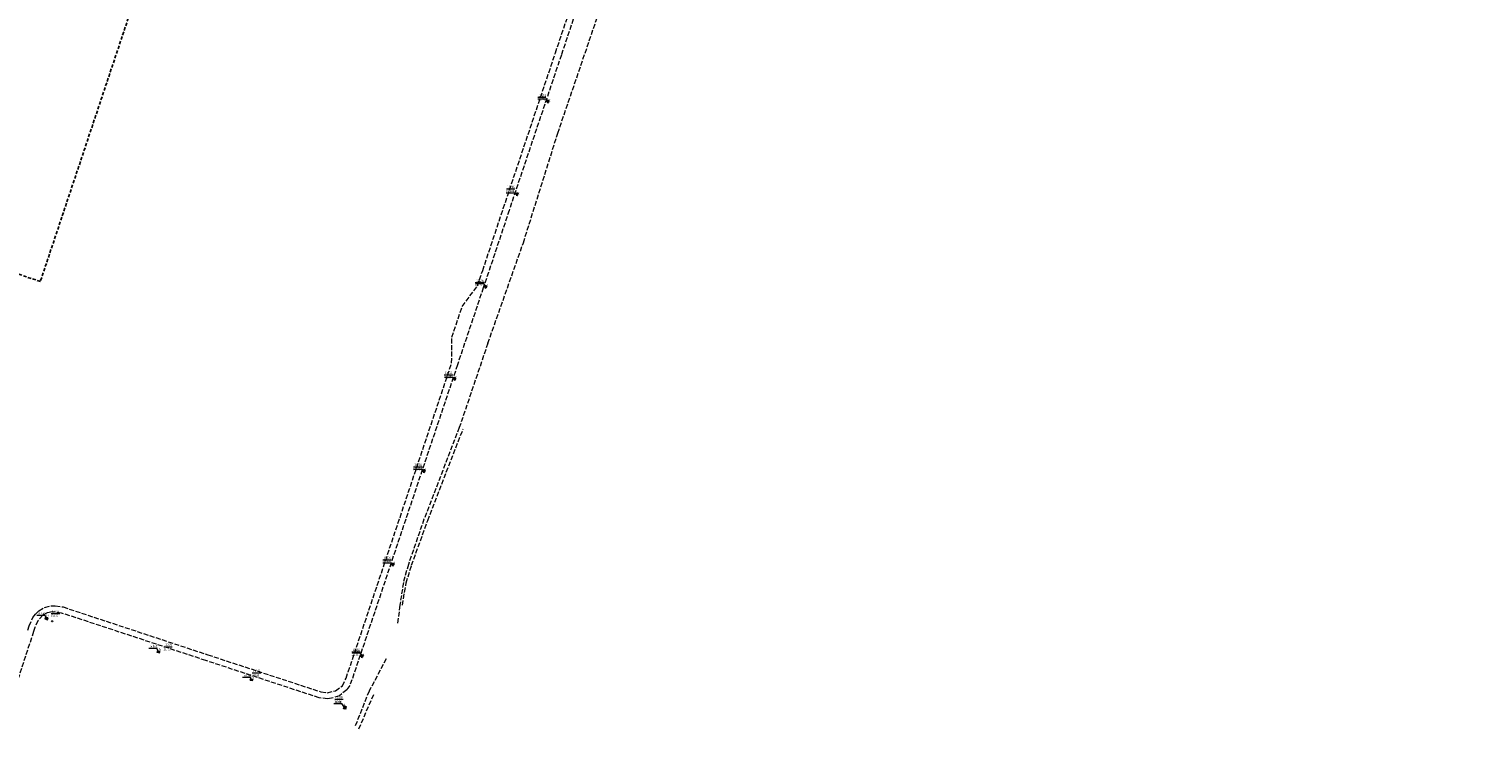
# Model space of a CAD drawing. Units: metres. Extents: x 7494525 to 7497110, y 5925582 to 5930130.
# Drawn here: x 7495541 to 7496422, y 5926078 to 5926525 of the extents above; entities that cross this region are included whole.
import ezdxf
from ezdxf.enums import TextEntityAlignment as Align

# ---------------------------------------------------------------- set-up
doc = ezdxf.new("R2010")
doc.units = ezdxf.units.M
doc.header["$MEASUREMENT"] = 0
for name, pattern in [('1', [0]), ('2', [3, 2, -1]), ('KOU', [4, 3, -1]), ('UOT', [0])]:
    doc.linetypes.add(name, pattern=pattern)
doc.layers.get('0').update_dxf_attribs({"color": 250, "linetype": 'CONTINUOUS', "lineweight": 100})
for name, color, linetype, lineweight in [('LINIE_L_5', 5, '2', 25), ('SDRPK_L_1', 7, 'KOU', 13), ('UTTOA_T_0', 7, 'CONTINUOUS', 18), ('UTTOA_T_1', 7, 'CONTINUOUS', 18), ('UTTPA_L_0', 7, '1', 13), ('UTTPA_T_2', 7, 'CONTINUOUS', 13)]:
    doc.layers.add(name, color=color, linetype=linetype, lineweight=lineweight)
doc.styles.get("Standard").update_dxf_attribs({"font": 'Simplex.SHX', "width": 0.75})

# ---------------------------------------------------------------- blocks, each defined once
blk = doc.blocks.new('WLD')
at = {"linetype": 'Continuous'}
for p, q in [((0.75, 0.35), (-0.75, 0.35)), ((-0.75, 0.35), (-0.75, -0.35)), ((0.75, -0.35), (0.75, 0.35)), ((-0.75, -0.35), (0.75, -0.35))]:
    blk.add_line(p, q, dxfattribs=at)
blk = doc.blocks.new('SLS')
at = {"linetype": 'Continuous'}
blk.add_circle((0, 0), 0.35, dxfattribs=at)

msp = doc.modelspace()

# ---------------------------------------------------------------- linework, layer by layer
at = {"layer": 'LINIE_L_5', "linetype": '2'}
for p, q in [((7496421.99, 5928986.88), (7495547.83, 5926369.39)), ((7495547.83, 5926369.39), (7495261.36, 5926464.71))]:
    msp.add_line(p, q, dxfattribs=at)
at = {"layer": 'SDRPK_L_1', "linetype": 'KOU'}
for p, q in [((7495864.25, 5926509.81), (7495895.82, 5926603.75)), ((7495899.31, 5926602.63), (7495867.9, 5926508.59)), ((7495865.7, 5926460.45), (7495891.5, 5926536.12)), ((7495832.24, 5926414.2), (7495864.25, 5926509.81)), ((7495867.9, 5926508.59), (7495835.8, 5926413.07)), ((7495844.56, 5926393.2), (7495865.7, 5926460.45)), ((7495819.56, 5926376.1), (7495832.24, 5926414.2)), ((7495835.8, 5926413.07), (7495823.16, 5926374.97)), ((7495822.73, 5926331.39), (7495844.56, 5926393.2)), ((7495816.35, 5926366.71), (7495819.56, 5926376.1)), ((7495823.16, 5926374.97), (7495819.93, 5926365.55)), ((7495819.93, 5926365.55), (7495804.05, 5926318.15)), ((7495807.03, 5926354.03), (7495816.35, 5926366.71)), ((7495800.6, 5926335.1), (7495807.03, 5926354.03)), ((7495800.51, 5926319.28), (7495800.6, 5926335.1)), ((7495822.73, 5926331.39), (7495805.22, 5926279.66)), ((7495768.78, 5926224.49), (7495800.51, 5926319.28)), ((7495804.05, 5926318.15), (7495772.28, 5926223.3)), ((7495805.22, 5926279.66), (7495795.05, 5926253.36)), ((7495797.23, 5926252.33), (7495807.57, 5926278.77)), ((7495795.05, 5926253.36), (7495783.51, 5926223.35)), ((7495785.79, 5926222.57), (7495797.23, 5926252.33)), ((7495737, 5926129.6), (7495768.78, 5926224.49)), ((7495772.28, 5926223.3), (7495740.49, 5926128.41)), ((7495783.51, 5926223.35), (7495773.9, 5926195.6)), ((7495775.87, 5926195.02), (7495785.79, 5926222.57)), ((7495773.9, 5926195.6), (7495770.82, 5926184.41)), ((7495772.58, 5926184.19), (7495775.87, 5926195.02)), ((7495770.82, 5926184.41), (7495768.7, 5926170.46)), ((7495770.21, 5926170.51), (7495772.58, 5926184.19)), ((7495546.99, 5926167.14), (7495550.46, 5926169.15)), ((7495550.46, 5926169.15), (7495554.77, 5926170.16)), ((7495554.77, 5926170.16), (7495556.97, 5926170.06)), ((7495556.97, 5926170.06), (7495561.77, 5926169.42)), ((7495561.77, 5926169.42), (7495650.67, 5926140.06)), ((7495768.7, 5926170.46), (7495767.23, 5926159.46)), ((7495540.97, 5926157.79), (7495543.16, 5926162.93)), ((7495543.16, 5926162.93), (7495544.94, 5926164.98)), ((7495546.2, 5926160.92), (7495544.45, 5926156.89)), ((7495544.94, 5926164.98), (7495546.99, 5926167.14)), ((7495549.32, 5926164.3), (7495546.2, 5926160.92)), ((7495552.04, 5926165.85), (7495549.32, 5926164.3)), ((7495555.16, 5926166.49), (7495552.04, 5926165.85)), ((7495560.89, 5926165.71), (7495555.16, 5926166.49)), ((7495649.53, 5926136.53), (7495560.89, 5926165.71)), ((7495543.67, 5926154.34), (7495518.68, 5926078.31)), ((7495540.19, 5926155.17), (7495540.97, 5926157.79)), ((7495544.45, 5926156.89), (7495543.67, 5926154.34)), ((7495719.15, 5926113.61), (7495649.53, 5926136.53)), ((7495650.67, 5926140.06), (7495720.16, 5926117.3)), ((7495760.35, 5926137.58), (7495749.74, 5926117.76)), ((7495733.38, 5926121.06), (7495735.66, 5926125.62)), ((7495735.66, 5926125.62), (7495737, 5926129.6)), ((7495740.49, 5926128.41), (7495739.28, 5926124.77)), ((7495720.16, 5926117.3), (7495724.12, 5926116.72)), ((7495724.12, 5926116.72), (7495729.24, 5926117.98)), ((7495729.24, 5926117.98), (7495733.38, 5926121.06)), ((7495736.02, 5926118.61), (7495731.51, 5926114.86)), ((7495737.93, 5926121.1), (7495736.02, 5926118.61)), ((7495739.28, 5926124.77), (7495737.93, 5926121.1)), ((7495749.74, 5926117.76), (7495741.18, 5926096.13)), ((7495724.33, 5926112.95), (7495719.15, 5926113.61)), ((7495726.65, 5926113.31), (7495724.33, 5926112.95)), ((7495731.51, 5926114.86), (7495726.65, 5926113.31)), ((7495743.54, 5926094.54), (7495752.66, 5926115.81))]:
    msp.add_line(p, q, dxfattribs=at)
at = {"layer": 'UTTOA_T_0', "linetype": 'Continuous'}
for p, q in [((7495853.38, 5926482.62), (7495858.38, 5926482.62)), ((7495834.17, 5926426.19), (7495839.38, 5926426.19)), ((7495814.92, 5926368.78), (7495820.29, 5926368.78)), ((7495795.98, 5926312.06), (7495801.3, 5926312.06)), ((7495777.06, 5926255.54), (7495782.38, 5926255.54)), ((7495758.14, 5926198.29), (7495763.29, 5926198.29)), ((7495554.5, 5926165.44), (7495559.71, 5926165.44)), ((7495623.64, 5926144.92), (7495628.9, 5926144.92)), ((7495739.09, 5926141.79), (7495744.3, 5926141.79)), ((7495678.02, 5926128.91), (7495683.29, 5926128.91)), ((7495728.69, 5926112.74), (7495733.9, 5926112.74))]:
    msp.add_line(p, q, dxfattribs=at)
at = {"layer": 'UTTOA_T_1', "linetype": 'Continuous'}
for p, q in [((7495853.5, 5926481.49), (7495858.39, 5926481.49)), ((7495859.66, 5926479.95), (7495858.39, 5926481.49)), ((7495833.89, 5926423.88), (7495838.78, 5926423.88)), ((7495840.64, 5926422.94), (7495838.78, 5926423.88)), ((7495815.28, 5926368.04), (7495820.17, 5926368.04)), ((7495821.41, 5926366.11), (7495820.17, 5926368.04)), ((7495796.08, 5926310.65), (7495800.97, 5926310.65)), ((7495802.37, 5926309.67), (7495800.97, 5926310.65)), ((7495777.1, 5926254.13), (7495781.99, 5926254.13)), ((7495783.53, 5926253.03), (7495781.99, 5926254.13)), ((7495758.14, 5926196.58), (7495763.03, 5926196.58)), ((7495764.39, 5926195.61), (7495763.03, 5926196.58)), ((7495545.63, 5926164.31), (7495550.51, 5926164.31)), ((7495551.65, 5926162.56), (7495550.51, 5926164.31)), ((7495614.52, 5926144.07), (7495619.41, 5926144.07)), ((7495620.32, 5926141.85), (7495619.41, 5926144.07)), ((7495739.38, 5926141.2), (7495744.26, 5926141.2)), ((7495745.48, 5926139.27), (7495744.26, 5926141.2)), ((7495672.08, 5926126.21), (7495676.97, 5926126.21)), ((7495677.47, 5926124.76), (7495676.97, 5926126.21)), ((7495728.13, 5926110.07), (7495733.02, 5926110.07)), ((7495734.71, 5926107.75), (7495733.02, 5926110.07))]:
    msp.add_line(p, q, dxfattribs=at)
at = {"layer": 'UTTPA_L_0', "linetype": 'UOT'}
for p, q in [((7495859.17, 5926479.46), (7495859.46, 5926480.62)), ((7495859.91, 5926479.26), (7495859.17, 5926479.46)), ((7495859.46, 5926480.62), (7495860.19, 5926480.4)), ((7495860.19, 5926480.4), (7495859.91, 5926479.26)), ((7495840.19, 5926422.56), (7495840.51, 5926423.68)), ((7495840.92, 5926422.36), (7495840.19, 5926422.56)), ((7495840.51, 5926423.68), (7495841.25, 5926423.45)), ((7495841.25, 5926423.45), (7495840.92, 5926422.36)), ((7495820.92, 5926365.67), (7495821.26, 5926366.82)), ((7495821.66, 5926365.46), (7495820.92, 5926365.67)), ((7495821.26, 5926366.82), (7495821.98, 5926366.58)), ((7495821.98, 5926366.58), (7495821.66, 5926365.46)), ((7495801.9, 5926309.2), (7495802.19, 5926310.36)), ((7495802.19, 5926310.36), (7495802.94, 5926310.2)), ((7495802.94, 5926310.2), (7495802.65, 5926308.99)), ((7495802.65, 5926308.99), (7495801.9, 5926309.2)), ((7495783.01, 5926252.51), (7495783.33, 5926253.68)), ((7495783.8, 5926252.3), (7495783.01, 5926252.51)), ((7495783.33, 5926253.68), (7495784.08, 5926253.48)), ((7495784.08, 5926253.48), (7495783.8, 5926252.3)), ((7495763.92, 5926195.1), (7495764.26, 5926196.24)), ((7495764.26, 5926196.24), (7495765.02, 5926196.02)), ((7495765.02, 5926196.02), (7495764.66, 5926194.92)), ((7495764.66, 5926194.92), (7495763.92, 5926195.1)), ((7495550.95, 5926163.11), (7495550.67, 5926162.1)), ((7495550.67, 5926162.1), (7495552.21, 5926161.57)), ((7495552.53, 5926162.6), (7495550.95, 5926163.11)), ((7495552.21, 5926161.57), (7495552.53, 5926162.6)), ((7495619.67, 5926141.52), (7495619.86, 5926142.3)), ((7495620.83, 5926141.26), (7495619.67, 5926141.52)), ((7495619.86, 5926142.3), (7495620.99, 5926142.03)), ((7495620.99, 5926142.03), (7495620.83, 5926141.26)), ((7495744.89, 5926138.77), (7495745.28, 5926139.9)), ((7495745.66, 5926138.56), (7495744.89, 5926138.77)), ((7495745.28, 5926139.9), (7495746.02, 5926139.69)), ((7495746.02, 5926139.69), (7495745.66, 5926138.56)), ((7495676.8, 5926124.51), (7495676.98, 5926125.29)), ((7495676.98, 5926125.29), (7495678.14, 5926124.98)), ((7495678.14, 5926124.98), (7495677.96, 5926124.22)), ((7495677.96, 5926124.22), (7495676.8, 5926124.51)), ((7495734.11, 5926107.02), (7495734.68, 5926108.58)), ((7495734.68, 5926108.58), (7495735.67, 5926108.26)), ((7495735.67, 5926108.26), (7495735.12, 5926106.74)), ((7495735.12, 5926106.74), (7495734.11, 5926107.02))]:
    msp.add_line(p, q, dxfattribs=at)

# ---------------------------------------------------------------- block references
at = {"layer": 'UTTPA_T_2'}
for p, rotation in [((7495859.66, 5926479.95), 74.12404421376044), ((7495859.67, 5926479.89), 256.5501529064728), ((7495840.64, 5926422.94), 70.80115718254923), ((7495840.71, 5926423.03), 256.1018192893532), ((7495821.38, 5926366.17), 251.8638235131437), ((7495821.41, 5926366.11), 72.03086444071832), ((7495802.37, 5926309.67), 74.18863048255207), ((7495802.46, 5926309.65), 257.2747813358977), ((7495783.53, 5926253.03), 73.11320353735523), ((7495783.6, 5926252.94), 256.4649941079011), ((7495764.39, 5926195.61), 72.49914221021443), ((7495764.45, 5926195.6), 254.5484157060388), ((7495551.58, 5926162.34), 341.6117186127148), ((7495551.65, 5926162.56), 343.7203260755447), ((7495620.32, 5926141.85), 344.6591099637535), ((7495620.36, 5926141.81), 345.0012648751308), ((7495745.46, 5926139.24), 251.9132194412212), ((7495745.48, 5926139.27), 72.03086444071832), ((7495677.46, 5926124.76), 346.4926733926699), ((7495677.47, 5926124.76), 348.3106306931062), ((7495734.71, 5926107.75), 71.41306016991233), ((7495734.9, 5926107.66), 252.7024614601945)]:
    msp.add_blockref('WLD', p, dxfattribs=dict(at, rotation=rotation))
msp.add_blockref('SLS', (7495555.11, 5926160.61), dxfattribs=at)

# ---------------------------------------------------------------- texts
at = {"layer": 'UTTOA_T_0', "oblique": 15, "width": 0.7}
for s, p in [('133.14', (7495853.18, 5926481.87)), ('134.19', (7495853.92, 5926484.62)), ('132.81', (7495833.97, 5926425.44)), ('133.86', (7495834.7, 5926428.19)), ('133.19', (7495814.72, 5926368.03)), ('134.24', (7495815.45, 5926370.78)), ('133.17', (7495795.78, 5926311.31)), ('134.22', (7495796.52, 5926314.06)), ('134.28', (7495777.6, 5926257.54)), ('133.23', (7495776.86, 5926254.79)), ('132.91', (7495757.94, 5926197.54)), ('133.96', (7495758.67, 5926200.29)), ('131.90', (7495554.3, 5926164.69)), ('133.36', (7495555.04, 5926167.44)), ('131.73', (7495623.44, 5926144.17)), ('132.78', (7495624.17, 5926146.92)), ('133.56', (7495739.63, 5926143.79)), ('132.51', (7495738.89, 5926141.04)), ('131.98', (7495677.82, 5926128.16)), ('133.03', (7495678.56, 5926130.91)), ('132.20', (7495728.49, 5926111.99)), ('133.65', (7495729.23, 5926114.74))]:
    msp.add_text(s, height=1.5, dxfattribs=at).set_placement(p, align=Align.TOP_LEFT)
for p in [(7495860.49, 5926479.34), (7495841.61, 5926422.8), (7495822.4, 5926365.35), (7495803.36, 5926308.86), (7495784.26, 5926252.27), (7495765.11, 5926194.95), (7495552.47, 5926163.65), (7495620.64, 5926142.85), (7495746.26, 5926138.63), (7495676.04, 5926126.34), (7495735.65, 5926106.45)]:
    msp.add_text('t', height=1.5, dxfattribs=at).set_placement(p)
at = {"layer": 'UTTOA_T_1', "lineweight": 15, "oblique": 15, "width": 0.7}
for s, p in [('w bud.', (7495858.92, 5926481.99)), ('w bud.', (7495839.32, 5926424.38)), ('w bud.', (7495820.71, 5926368.54)), ('w bud.', (7495801.51, 5926311.15)), ('w bud.', (7495782.53, 5926254.63)), ('w bud.', (7495763.56, 5926197.08)), ('t', (7495765.71, 5926195.78)), ('w bud.', (7495551.05, 5926164.81)), ('w bud.', (7495619.94, 5926144.57)), ('w bud.', (7495744.8, 5926141.7)), ('t', (7495746.71, 5926139.33)), ('w bud.', (7495677.5, 5926126.71)), ('w bud.', (7495733.55, 5926110.57))]:
    msp.add_text(s, height=1.5, dxfattribs=at).set_placement(p, align=Align.RIGHT)
for p in [(7495860.58, 5926480.09), (7495841.43, 5926423.04), (7495822.12, 5926366.21), (7495803.36, 5926309.91), (7495784.26, 5926253.13), (7495551.58, 5926163.43), (7495621.24, 5926142.2), (7495678.29, 5926125.04), (7495734.2, 5926108.51)]:
    msp.add_text('t', height=1.5, dxfattribs=at).set_placement(p)

doc.saveas('drawing.dxf')
